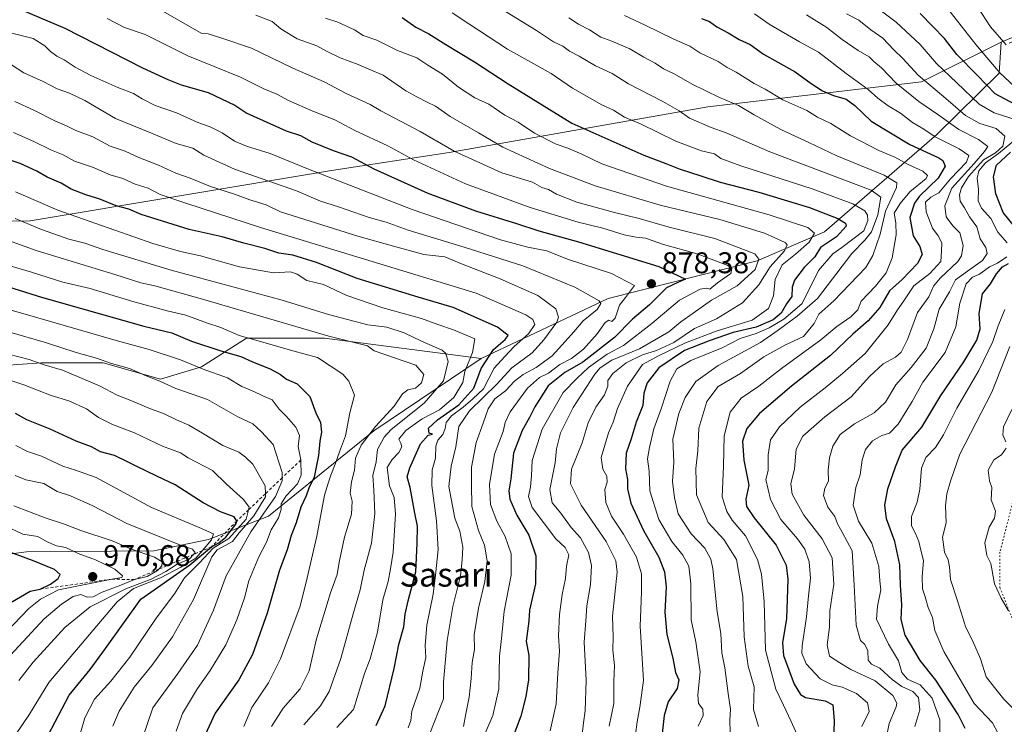
# Model space of a CAD drawing. Units: metres. Extents: x 658404 to 661885, y 4739506 to 4741899.
# Drawn here: x 659623 to 659952, y 4740744 to 4740980 of the extents above; entities that cross this region are included whole.
import ezdxf
from ezdxf.enums import TextEntityAlignment as Align

# ---------------------------------------------------------------- set-up
doc = ezdxf.new("R2010")
doc.units = ezdxf.units.M
doc.header["$MEASUREMENT"] = 0
doc.linetypes.add('DGN Style 2', pattern=[1.648017, 0.98881, -0.659207])
doc.linetypes.add('DGN Style 5', pattern=[1.153612, 0.494405, -0.659207])
for name, color, linetype, lineweight in [('Arbolado forestal CxS', 92, 'Continuous', 0), ('Curva de nivel maestra', 30, 'Continuous', 30), ('Curva de nivel normal', 30, 'Continuous', 0), ('Escarpado lineal', 30, 'DGN Style 2', 0), ('Matorral CxS', 135, 'Continuous', 0), ('Punto de cota en terreno', 7, 'Continuous', 0), ('Rótulo de punto de cota en terreno', 7, 'Continuous', 0), ('Suelo desnudo CxS', 253, 'Continuous', 0), ('Texto cartográfico', 7, 'Continuous', 0), ('Vía pecuaria eje', 92, 'DGN Style 5', 0)]:
    doc.layers.add(name, color=color, linetype=linetype, lineweight=lineweight)
doc.styles.add('Style-Arial', font='txt')

# ---------------------------------------------------------------- blocks, each defined once
blk = doc.blocks.new('5PATER')
at = {"layer": 'Suelo desnudo CxS', "linetype": 'Continuous', "lineweight": 0}
h = blk.add_hatch(color=51, dxfattribs=at)
edge = h.paths.add_edge_path()
edge.add_ellipse((0, 0), major_axis=(-0.11, -0.111), ratio=0.999422, start_angle=0, end_angle=360)

msp = doc.modelspace()

# ---------------------------------------------------------------- linework, layer by layer
at = {"layer": 'Arbolado forestal CxS', "color": 92, "linetype": 'Continuous', "lineweight": 0, "extrusion": (0.512823, 0.215498, 0.831007), "elevation": 1360766.1426, "flags": 128}
msp.add_lwpolyline([(4115080.5301, -2031470.9038), (4115080.5301, -2031447.7104)], dxfattribs=at)
at = {"layer": 'Arbolado forestal CxS', "color": 92, "linetype": 'Continuous', "lineweight": 0}
for points in [[(659968.4979, 4740979.5689, 778.2505), (659950.7291, 4740972.1021, 791.1521), (659924.1143, 4740958.8439, 811.127), (659852.6325, 4740950.5065, 837.0279), (659766.1555, 4740935.2647, 865.3014), (659726.8171, 4740929.2021, 878.239), (659626.1065, 4740912.4075, 908.6555), (659548.4767, 4740911.3589, 926.8911), (659468.0137, 4740911.3067, 942.6304), (659436.5413, 4740915.5031, 944.2221), (659412.4127, 4740917.6013, 945.4014), (659388.2849, 4740931.2389, 939.0323), (659363.1075, 4740940.6811, 933.1903), (659345.2739, 4740948.0239, 927.9977), (659350.5189, 4740970.0545, 916.9017), (659368.3527, 4740985.7901, 909.1903), (659369.4015, 4740997.3299, 903.2079), (659349.4701, 4741013.0657, 894.1136), (659286.5259, 4741019.3601, 888.4465), (659264.4965, 4741046.6357, 875.5628), (659246.6619, 4741080.2061, 860.178), (659249.3859, 4741102.8657, 851.9476)], [(659950.7291, 4740972.1021, 791.1521), (659924.1143, 4740958.8439, 811.127), (659852.6325, 4740950.5065, 837.0279), (659766.1555, 4740935.2647, 865.3014), (659726.8171, 4740929.2021, 878.239), (659626.1065, 4740912.4075, 908.6555), (659548.4767, 4740911.3589, 926.8911), (659468.0137, 4740911.3067, 942.6304), (659436.5413, 4740915.5031, 944.2221), (659412.4127, 4740917.6013, 945.4014), (659388.2849, 4740931.2389, 939.0323), (659363.1075, 4740940.6811, 933.1903), (659345.2739, 4740948.0239, 927.9977), (659350.5189, 4740970.0545, 916.9017), (659368.3527, 4740985.7901, 909.1903), (659369.4015, 4740997.3299, 903.2079), (659349.4701, 4741013.0657, 894.1136), (659286.5259, 4741019.3601, 888.4465), (659264.4965, 4741046.6357, 875.5628), (659246.6619, 4741080.2061, 860.178), (659249.3859, 4741102.8657, 851.9476)], [(659578.1267, 4740795.5343, 987.4283), (659624.9121, 4740801.6967, 972.7515), (659667.4653, 4740801.9823, 961.8389), (659685.7471, 4740805.8303, 953.3621), (659705.7949, 4740813.5557, 937.1283), (659740.9627, 4740842.1747, 916.4796), (659776.9251, 4740866.3741, 904.0993), (659819.3957, 4740886.3621, 883.5783), (659869.1219, 4740898.9885, 864.9121), (659891.6377, 4740908.7111, 851.3271), (659929.2033, 4740941.2323, 819.3428), (659950.0561, 4740961.7005, 795.7003), (659950.7291, 4740972.1021, 791.1521), (659968.4979, 4740979.5689, 778.2505)], [(659950.7291, 4740972.1021, 791.1521), (659950.0561, 4740961.7005, 795.7003), (659929.2033, 4740941.2323, 819.3428), (659891.6377, 4740908.7111, 851.3271), (659869.1219, 4740898.9885, 864.9121), (659819.3957, 4740886.3621, 883.5783), (659776.9251, 4740866.3741, 904.0993)], [(659066.6625, 4740885.1079, 975.642), (659110.4697, 4740877.8107, 981.9227), (659137.9333, 4740861.3317, 991.0693), (659174.5527, 4740848.5155, 997.2688), (659213.0021, 4740833.8677, 1005.2669), (659256.9443, 4740819.2195, 1012.6984), (659286.2389, 4740802.7417, 1021.5129), (659317.3653, 4740777.1079, 1037.0813), (659355.8149, 4740773.4457, 1036.5481), (659396.0953, 4740778.9381, 1028.273), (659430.8829, 4740789.9235, 1016.4351), (659454.6855, 4740795.4163, 1009.3504), (659478.4871, 4740797.2471, 1003.5475), (659511.4437, 4740799.0777, 996.4992), (659559.2091, 4740791.6637, 993.5985), (659578.1267, 4740795.5343, 987.4283), (659624.9121, 4740801.6967, 972.7515), (659667.4653, 4740801.9823, 961.8389), (659685.7471, 4740805.8303, 953.3621), (659705.7949, 4740813.5557, 937.1283), (659740.9627, 4740842.1747, 916.4796), (659776.9251, 4740866.3741, 904.0993)], [(659610.7865, 4740863.5457, 943.3565), (659629.9633, 4740864.9153, 938.9824), (659650.5109, 4740864.9151, 934.7128), (659669.6877, 4740859.4353, 934.3413), (659683.3855, 4740863.5449, 928.9575), (659698.4543, 4740873.1327, 919.6264), (659724.4799, 4740873.1323, 914.8537), (659776.9251, 4740866.3741, 904.0993), (659740.9627, 4740842.1747, 916.4796), (659705.7949, 4740813.5557, 937.1283), (659685.7471, 4740805.8303, 953.3621), (659667.4653, 4740801.9823, 961.8389), (659624.9121, 4740801.6967, 972.7515), (659578.1267, 4740795.5343, 987.4283)], [(659610.7865, 4740863.5457, 943.3565), (659629.9633, 4740864.9153, 938.9824), (659650.5109, 4740864.9151, 934.7128), (659669.6877, 4740859.4353, 934.3413), (659683.3855, 4740863.5449, 928.9575), (659698.4543, 4740873.1327, 919.6264), (659724.4799, 4740873.1323, 914.8537), (659776.9251, 4740866.3741, 904.0993)]]:
    msp.add_polyline3d(points, dxfattribs=at)
at = {"layer": 'Curva de nivel maestra', "color": 30, "linetype": 'Continuous', "lineweight": 30, "flags": 128}
for points, elevation in [([(659623.26, 4740982.9101), (659637.74, 4740976.8001), (659663.71, 4740963.5201), (659672.1, 4740959.6801), (659676.66, 4740957.9001), (659685.64, 4740955.3001), (659694.5, 4740951.1001), (659698.52, 4740948.3601), (659711.7, 4740942.4401), (659716.54, 4740940.9201), (659720.31, 4740938.7901), (659727.37, 4740935.8501), (659733.58, 4740933.7301), (659740.98, 4740929.7901), (659759.1, 4740921.5801), (659774.97, 4740915.7601), (659788.72, 4740911.4601), (659796.12, 4740909.0101), (659809.48, 4740905.3201), (659836.32, 4740897.1301), (659845.23, 4740892.8401), (659842.9, 4740891.9001), (659838.82, 4740889.9601), (659833.15, 4740884.2601), (659827.48, 4740879.4901), (659821.48, 4740873.3001), (659810.82, 4740865.0601), (659804.82, 4740861.6601), (659799.3, 4740857.1901), (659794.79, 4740850.1401), (659793.1, 4740846.6301), (659790.55, 4740842.2901), (659787.7, 4740834.6301), (659786.86, 4740826.1001), (659786.19, 4740822.0301), (659786.48, 4740819.2901), (659788.84, 4740813.9801), (659792.87, 4740807.2701), (659795.19, 4740800.3201), (659795, 4740790.9601), (659793.1, 4740782.2001), (659792.8, 4740778.4601), (659791.97, 4740771.7801), (659792.81, 4740766.9801), (659792.68, 4740758.8801), (659791.79, 4740753.3101), (659790.14, 4740746.7101), (659785.11, 4740733.4401)], 875), ([(659955.21, 4740951.3601), (659948.74, 4740954.8901), (659942.65, 4740961.0301), (659935.92, 4740968.0201), (659931.78, 4740973.3601), (659927.83, 4740977.3401), (659923.62, 4740981.7501)], 800), ([(659750.51, 4740980.3201), (659755.01, 4740977.1501), (659759.42, 4740974.9001), (659765.09, 4740971.3301), (659774.67, 4740965.5401), (659785.95, 4740958.1901), (659807.24, 4740945.0501), (659831.29, 4740934.3701), (659838.64, 4740931.5201), (659843.1, 4740929.7401), (659850.3, 4740927.4701), (659856.74, 4740925.3401), (659869.75, 4740921.9901), (659886.65, 4740916.8001), (659896.17, 4740913.1901), (659898.67, 4740911.5401), (659898.88, 4740910.6301), (659895.64, 4740907.0201), (659890.32, 4740903.4501), (659888.41, 4740900.3401), (659884.87, 4740896.7101), (659881.68, 4740892.5601), (659880.88, 4740890.1601), (659880.72, 4740887.0801), (659879.01, 4740884.6201), (659877.12, 4740881.4901), (659874.48, 4740879.2101), (659868.82, 4740876.8101), (659861.15, 4740875.0601), (659853.15, 4740872.1901), (659844.82, 4740868.9801), (659836.29, 4740863.1901), (659832.36, 4740858.1601), (659831.32, 4740854.7401), (659830.88, 4740850.6201), (659828.68, 4740845.0001), (659826.98, 4740839.4401), (659825.32, 4740834.6601), (659825.16, 4740829.4301), (659825.76, 4740825.8401), (659825.81, 4740822.7601), (659826.94, 4740817.9201), (659831.16, 4740808.7801), (659836.23, 4740799.8401), (659838.22, 4740794.9401), (659838.69, 4740789.9601), (659838.26, 4740781.5401), (659838.98, 4740773.9801), (659841, 4740766.0701), (659841.84, 4740761.3401), (659842.96, 4740758.8801), (659842.45, 4740755.9901), (659839.45, 4740751.5501), (659838.01, 4740746.9601), (659836.95, 4740736.9401)], 850), ([(659850.51, 4740979.9901), (659853.18, 4740978.9801), (659855.72, 4740977.2001), (659859.44, 4740975.2501), (659863.15, 4740973.0601), (659866.8, 4740971.3201), (659871.24, 4740968.1101), (659881.82, 4740962.1601), (659887.24, 4740958.3201), (659891.02, 4740955.8501), (659894.65, 4740954.2501), (659898.9, 4740953.0501), (659901.84, 4740950.9001), (659907.22, 4740945.6801), (659920.14, 4740937.8601), (659929.84, 4740933.4401), (659931.26, 4740932.5101), (659931.98, 4740930.6601), (659929.66, 4740926.6301), (659923.4, 4740920.6601), (659921.78, 4740918.2901), (659920.19, 4740913.4301), (659921.25, 4740907.4001), (659923.52, 4740903.7801), (659924.25, 4740901.0801), (659922.77, 4740898.1401), (659917.58, 4740892.7901), (659913.34, 4740888.9701), (659910.15, 4740883.4201), (659906.26, 4740878.9601), (659901.16, 4740874.4601), (659893.65, 4740867.3101), (659880.6, 4740857.1301), (659869.95, 4740847.9601), (659865.7, 4740842.9601), (659864.26, 4740838.6301), (659864.73, 4740832.3001), (659866.32, 4740823.9901), (659865.36, 4740819.3001), (659865.59, 4740816.8901), (659868.19, 4740813.0201), (659875.46, 4740803.8701), (659878.81, 4740797.2601), (659879.37, 4740792.5201), (659879.21, 4740785.7801), (659878.92, 4740779.4201), (659877.67, 4740771.1901), (659877.98, 4740766.9601), (659881.53, 4740757.4501), (659883.6, 4740754.0001), (659885.32, 4740752.9401), (659891.93, 4740751.8201), (659894.43, 4740750.4601), (659894.88, 4740745.3101), (659894.51, 4740734.0401)], 825), ([(659741.84, 4740743.5601), (659744.84, 4740750.2001), (659747.85, 4740762.6101), (659749.41, 4740770.6401), (659751.08, 4740776.5801), (659751.43, 4740780.8601), (659752.47, 4740785.2901), (659755.01, 4740794.9601), (659755.52, 4740804.4601), (659755.66, 4740810.2901), (659754.75, 4740814.6001), (659753.14, 4740823.1801), (659752.19, 4740826.7801), (659753.02, 4740829.7801), (659756.65, 4740837.8101), (659759.14, 4740840.6601), (659760.66, 4740840.9701), (659759.48, 4740841.3901), (659759.28, 4740843.0201), (659762.25, 4740845.7701), (659769.42, 4740850.8701), (659774.48, 4740856.4601), (659776.86, 4740863.0201), (659781.06, 4740869.3901), (659784.91, 4740872.6501), (659785.97, 4740874.0501), (659782.38, 4740876.8301), (659767.58, 4740883.3901), (659755.82, 4740886.7901), (659735.48, 4740893.0701), (659721.86, 4740898.4301), (659713.99, 4740900.8601), (659709.22, 4740901.6101), (659704.6, 4740903.1101), (659697.53, 4740904.8801), (659690.26, 4740907.0301), (659679.33, 4740909.4801), (659663.2, 4740914.4401), (659659.15, 4740916.2201), (659654.83, 4740917.4101), (659649.47, 4740919.6501), (659644.76, 4740921.0801), (659639.84, 4740922.9801), (659636.45, 4740924.9201), (659631.84, 4740926.9801), (659628.39, 4740928.9701), (659622.79, 4740931.5001), (659615.97, 4740933.8201)], 900), ([(659955.15, 4740910.4901), (659951.41, 4740915.1901), (659948.9, 4740921.3801), (659948.12, 4740927.0501), (659949.14, 4740931.0101), (659953.8, 4740935.3501)], 800), ([(659580.02, 4740902.5001), (659629.89, 4740886.8201), (659664.14, 4740877.1401), (659673.48, 4740874.9001), (659680.07, 4740872.1801), (659689.84, 4740868.8801), (659696.57, 4740867.0401), (659700.4, 4740865.1601), (659706.36, 4740862.8201), (659709.81, 4740860.9501), (659711.8, 4740859.3801), (659715.36, 4740857.8501), (659719.57, 4740853.6301), (659721.65, 4740848.1201), (659723.16, 4740844.9701), (659723.48, 4740841.6701), (659722.98, 4740838.6501), (659722.53, 4740833.8401), (659721.05, 4740826.6801), (659719.26, 4740823.0201), (659718.44, 4740820.4101), (659716.63, 4740816.5701), (659715, 4740811.3701), (659713.35, 4740807.1601), (659712.08, 4740802.3001), (659709.48, 4740795.5501), (659705.34, 4740781.2001), (659700.46, 4740767.3901), (659695.9, 4740758.8801), (659687.92, 4740747.7401), (659683.26, 4740737.6301)], 925), ([(659938.7, 4740742.6201), (659936.37, 4740747.2901), (659928.82, 4740758.8001), (659923.66, 4740765.3101), (659918.6, 4740773.8001), (659917.31, 4740779.0501), (659917.46, 4740783.9301), (659917.06, 4740790.5401), (659916.88, 4740797.3001), (659915.13, 4740805.0801), (659912.37, 4740812.7201), (659911.78, 4740817.2601), (659912.8, 4740822.7301), (659915.41, 4740830.1501), (659917.67, 4740835.6301), (659924.17, 4740843.4201), (659930.59, 4740854.0001), (659938.28, 4740865.2101), (659942.63, 4740872.4101), (659943.71, 4740876.2201), (659943.38, 4740881.3701), (659944.47, 4740887.9401), (659947.15, 4740891.2901), (659949.17, 4740894.6601), (659951.14, 4740897.0201), (659953.15, 4740898.0701)], 800), ([(659632.15, 4740740.4001), (659639.16, 4740753.7901), (659646.2, 4740762.3801), (659651.31, 4740769.3001), (659663.15, 4740785.8001), (659679.55, 4740797.3301), (659686.76, 4740803.3801), (659689.15, 4740804.7401), (659691.57, 4740806.5801), (659694.83, 4740810.8801), (659695.22, 4740811.9801), (659694.31, 4740813.4201), (659689.8, 4740815.0701), (659684, 4740818.0701), (659674.65, 4740824.0301), (659668.43, 4740826.9401), (659661.8, 4740830.2501), (659658.62, 4740831.7301), (659654.37, 4740833.9001), (659649.67, 4740835.1701), (659646.59, 4740836.8201), (659641.48, 4740838.7301), (659632.81, 4740842.6601), (659625.07, 4740845.8601), (659621.28, 4740847.9701)], 950), ([(659618.29, 4740783.9001), (659626.14, 4740788.5501), (659629.48, 4740789.2101), (659632.94, 4740790.8401), (659635.5, 4740792.8001), (659636.12, 4740794.1401), (659634.29, 4740795.7501), (659626.89, 4740798.7801), (659617.21, 4740802.3001)], 975)]:
    msp.add_lwpolyline(points, dxfattribs=dict(at, elevation=elevation))
at = {"layer": 'Curva de nivel normal', "color": 30, "linetype": 'Continuous', "lineweight": 0, "flags": 128}
for points, elevation in [([(659668.91, 4740983.3901), (659683.32, 4740975.1301), (659685.62, 4740974.8801), (659690.2, 4740973.4601), (659700.16, 4740970.0901), (659713.94, 4740963.3901), (659724.42, 4740958.8101), (659731.78, 4740954.9001), (659739.81, 4740951.2401), (659743.32, 4740949.1401), (659756.47, 4740942.2801), (659767.9, 4740935.6301), (659783.81, 4740928.3801), (659794.1, 4740925.2501), (659797.2, 4740923.5201), (659799.39, 4740922.9001), (659802.09, 4740921.2401), (659808.91, 4740918.6501), (659821.49, 4740915.1001), (659829.71, 4740913.1601), (659839.72, 4740910.2901), (659855.03, 4740906.5101), (659868.32, 4740901.3401), (659869.72, 4740899.5901), (659868.53, 4740896.0801), (659862.48, 4740890.6101), (659853.87, 4740885.8001), (659847.78, 4740881.4401), (659843.63, 4740878.6301), (659839.63, 4740875.2901), (659835.4, 4740872.7601), (659829.86, 4740869.6101), (659820.59, 4740865.8001), (659816.69, 4740863.2601), (659814.86, 4740861.0501), (659807.69, 4740849.9601), (659803.41, 4740841.4201), (659802.11, 4740836.1101), (659801.65, 4740831.4201), (659799.8, 4740822.4801), (659800.57, 4740818.0601), (659803.48, 4740814.6601), (659806.99, 4740809.8201), (659810.04, 4740806.3301), (659812.74, 4740801.4101), (659813.72, 4740797.1001), (659813.42, 4740790.7401), (659812.19, 4740783.6301), (659811.87, 4740778.6301), (659811.33, 4740771.4901), (659811.98, 4740758.7601), (659811.63, 4740748.4501), (659811.12, 4740744.4501), (659810.69, 4740740.6201)], 865), ([(659767.16, 4740981.9601), (659772.82, 4740978.2701), (659785.7, 4740969.8301), (659800.33, 4740961.6501), (659807.44, 4740956.7001), (659813.15, 4740953.5301), (659817.23, 4740951.1201), (659821.1, 4740949.3301), (659824.77, 4740947.0201), (659830.1, 4740944.7801), (659841.98, 4740938.9701), (659850.5, 4740935.7401), (659854.87, 4740934.7401), (659857.04, 4740933.1901), (659863.72, 4740930.7201), (659887.52, 4740923.0901), (659901.08, 4740918.0701), (659905.09, 4740915.7301), (659906, 4740914.3001), (659906.15, 4740912.5201), (659904.83, 4740909.0001), (659901.15, 4740906.1901), (659897.48, 4740903.4001), (659894.48, 4740901.2801), (659889.65, 4740895.7101), (659886.5, 4740889.4101), (659884.04, 4740884.5701), (659878.04, 4740879.5201), (659873.21, 4740876.5301), (659868.82, 4740874.6601), (659863.48, 4740873.0401), (659857.48, 4740869.8901), (659846.98, 4740865.6201), (659842.31, 4740862.8501), (659840.07, 4740858.7301), (659837.19, 4740849.8201), (659834.59, 4740842.7801), (659833.16, 4740836.5601), (659832.46, 4740832.7801), (659833.02, 4740828.6301), (659833.32, 4740822.1101), (659836.27, 4740812.5001), (659840.64, 4740805.1201), (659844.34, 4740800.6001), (659846.27, 4740796.8901), (659846.99, 4740790.9601), (659847.09, 4740778.9601), (659848.6, 4740771.6301), (659850.07, 4740761.5901), (659849.28, 4740753.8001), (659849.53, 4740750.9301), (659850.96, 4740749.0801), (659851.14, 4740746.9501), (659849.44, 4740743.3701)], 845), ([(659860.07, 4740741.4101), (659859.96, 4740745.4101), (659860.2, 4740749.1101), (659859.41, 4740754.3301), (659858.37, 4740762.8501), (659857.38, 4740767.8601), (659856.98, 4740774.3701), (659855.76, 4740781.5601), (659854.38, 4740795.9701), (659853.68, 4740799.2201), (659851.65, 4740802.8901), (659847.12, 4740807.6701), (659842.71, 4740814.4101), (659841.54, 4740819.7001), (659840.83, 4740825.1501), (659841.24, 4740831.6601), (659840.99, 4740839.3801), (659842.92, 4740847.9601), (659845.09, 4740853.2901), (659848.7, 4740858.6301), (659856.15, 4740863.9501), (659870.26, 4740871.6401), (659876.15, 4740875.8301), (659882.52, 4740880.5301), (659889.27, 4740886.3401), (659900.84, 4740901.4201), (659905.15, 4740905.9401), (659907.41, 4740908.7401), (659909.47, 4740914.4101), (659910.51, 4740920.3201), (659907.28, 4740922.5901), (659873.42, 4740935.4801), (659858.74, 4740941.8201), (659853.81, 4740943.5901), (659846.58, 4740946.7201), (659843.05, 4740949.1901), (659837.62, 4740952.2801), (659826.16, 4740958.1701), (659820.64, 4740961.6801), (659815.15, 4740964.2501), (659809.66, 4740967.4401), (659806.38, 4740969.1201), (659804.14, 4740970.7601), (659801.04, 4740972.1801), (659795.36, 4740975.9701), (659784.12, 4740982.9401)], 840), ([(659955.74, 4740946.1801), (659948.35, 4740948.5001), (659943.37, 4740951.3901), (659935.94, 4740958.5001), (659929.14, 4740964.9601), (659923.63, 4740971.3301), (659915.56, 4740978.8201), (659908.03, 4740984.4401)], 805), ([(659955.13, 4740957.2701), (659950.29, 4740961.9101), (659942.28, 4740971.3301), (659933.67, 4740982.2901)], 795), ([(659952.44, 4740971.2401), (659947.2, 4740977.2001), (659942.76, 4740983.9801)], 790), ([(659651.83, 4740979.9801), (659657.71, 4740977.0001), (659664.57, 4740974.6301), (659678.82, 4740967.5801), (659696.44, 4740960.4601), (659704.28, 4740956.5501), (659708.6, 4740954.7401), (659712.5, 4740952.6501), (659720.6, 4740949.0801), (659728, 4740946.1701), (659734.65, 4740942.5401), (659745.68, 4740937.5001), (659754.32, 4740932.7901), (659771.64, 4740924.7801), (659793.27, 4740916.7901), (659809.36, 4740911.8901), (659817.55, 4740909.8801), (659824.7, 4740907.7101), (659828.7, 4740906.8501), (659831.77, 4740906.5801), (659837.83, 4740904.4201), (659849.09, 4740901.3201), (659859.29, 4740897.4001), (659860.69, 4740896.4201), (659860.32, 4740894.7201), (659855.85, 4740891.6701), (659853.32, 4740889.5401), (659852.17, 4740889.8101), (659850.1, 4740889.4801), (659843.24, 4740885.8201), (659833.93, 4740878.0601), (659824.49, 4740870.6401), (659818.98, 4740867.8101), (659812.79, 4740863.3001), (659808.98, 4740859.7401), (659804.34, 4740854.9401), (659797.25, 4740842.7401), (659793.89, 4740832.2401), (659793.74, 4740827.0401), (659793.38, 4740823.4001), (659792.69, 4740820.1601), (659793.94, 4740816.5001), (659801.84, 4740806.0701), (659805.01, 4740803.0701), (659806.23, 4740800.6201), (659805.41, 4740796.9101), (659805.09, 4740792.7401), (659803.99, 4740787.4301), (659803.12, 4740780.6901), (659802.79, 4740773.6101), (659803.13, 4740768.4801), (659802.5, 4740761.2601), (659801.98, 4740750.7901), (659799.9, 4740741.8301)], 870), ([(659701.55, 4740981.1801), (659707.07, 4740978.9901), (659709.88, 4740976.6201), (659715.37, 4740973.2301), (659721.94, 4740970.9401), (659725.46, 4740968.9701), (659729.77, 4740966.9101), (659735.8, 4740964.6101), (659739.36, 4740963.0401), (659744.1, 4740961.0601), (659751.66, 4740955.8701), (659755.44, 4740953.8301), (659758.87, 4740952.0501), (659761.68, 4740950.7601), (659766.57, 4740947.2601), (659775.97, 4740941.7601), (659784.1, 4740936.9701), (659799.78, 4740929.8301), (659807.07, 4740927.1001), (659815.03, 4740924.0801), (659836.76, 4740917.6401), (659856.63, 4740912.7801), (659871.57, 4740908.2301), (659878.53, 4740905.1101), (659879.17, 4740904.3101), (659878.29, 4740902.2901), (659873.51, 4740896.9601), (659869.68, 4740890.9601), (659864.22, 4740884.9401), (659855.6, 4740879.5701), (659848.24, 4740876.3101), (659841.34, 4740871.7201), (659835.48, 4740868.9701), (659830.82, 4740867.5501), (659825.34, 4740864.8601), (659820.85, 4740861.3101), (659819.19, 4740859.0201), (659819.22, 4740857.0801), (659818.14, 4740854.1801), (659815.26, 4740850.0801), (659812.66, 4740844.8501), (659810.61, 4740838.1301), (659807.08, 4740829.3201), (659806.8, 4740824.4301), (659810.35, 4740817.2801), (659818.72, 4740805.1401), (659821.94, 4740798.6701), (659822.33, 4740794.9001), (659820.78, 4740780.2001), (659821, 4740773.2601), (659820.85, 4740768.7801), (659821.44, 4740763.6901), (659821.22, 4740758.2901), (659821.19, 4740750.9301), (659819.69, 4740743.3601)], 860), ([(659828.52, 4740740.5601), (659829.09, 4740744.8801), (659829.91, 4740749.7201), (659831.2, 4740758.6401), (659830.04, 4740776.7801), (659830.53, 4740788.2101), (659830.48, 4740794.3501), (659828.8, 4740799.9401), (659824.49, 4740807.6301), (659820.5, 4740813.6401), (659818.52, 4740818.1801), (659818.28, 4740822.4801), (659819.06, 4740824.9601), (659818.91, 4740826.9601), (659817.56, 4740829.2901), (659817.01, 4740833.2201), (659819.42, 4740841.4801), (659821.01, 4740845.0301), (659822.45, 4740849.6301), (659825.84, 4740857.0801), (659830.87, 4740864.3401), (659836.15, 4740867.1801), (659845.15, 4740871.5701), (659855.82, 4740875.5401), (659867.53, 4740879.2001), (659872.95, 4740883.0001), (659874.56, 4740887.2901), (659875.2, 4740892.7901), (659877.56, 4740897.6301), (659882, 4740901.2001), (659886.56, 4740905.2001), (659888.26, 4740908.2801), (659886.1, 4740910.1501), (659873.11, 4740914.4001), (659838.82, 4740923.9601), (659817.26, 4740931.4101), (659810.5, 4740934.6401), (659805.85, 4740936.7001), (659801.97, 4740937.9601), (659794.67, 4740941.6801), (659789.28, 4740945.3801), (659784.82, 4740947.7101), (659779.48, 4740951.3501), (659774.82, 4740953.5401), (659769.3, 4740957.1101), (659763.92, 4740961.4001), (659759.11, 4740964.4201), (659755.38, 4740966.8801), (659748.87, 4740969.3601), (659742.02, 4740972.7401), (659737.47, 4740974.4001), (659734.6, 4740976.2701), (659728.98, 4740978.7501), (659724.85, 4740980.1501)], 855), ([(659869.56, 4740743.2101), (659867.89, 4740748.9601), (659868.15, 4740756.5801), (659866.18, 4740763.4201), (659864.83, 4740773.2301), (659864.36, 4740786.7601), (659862.2, 4740799.0801), (659857.99, 4740805.8001), (659852.82, 4740811.4701), (659848.91, 4740820.7701), (659848.62, 4740829.5201), (659849.36, 4740835.4601), (659849.6, 4740843.0801), (659852.36, 4740851.9001), (659856.15, 4740856.9201), (659863.62, 4740861.3601), (659871.42, 4740866.9301), (659878.36, 4740870.7401), (659884.6, 4740873.7201), (659888.15, 4740878.0501), (659889.73, 4740881.2101), (659894.82, 4740885.6201), (659905.44, 4740896.7201), (659907.86, 4740900.8101), (659910.3, 4740907.9401), (659912.1, 4740915.6201), (659915.72, 4740923.5201), (659915.79, 4740925.0901), (659911.55, 4740927.6901), (659895.73, 4740934.1301), (659886.44, 4740938.6001), (659877.02, 4740942.9601), (659868.14, 4740947.7901), (659862.92, 4740950.9401), (659856.52, 4740953.6601), (659847.41, 4740958.0501), (659841.45, 4740961.5001), (659837.81, 4740963.1501), (659835.02, 4740965.0901), (659831.21, 4740967.1501), (659826.59, 4740969.8501), (659820.54, 4740972.5001), (659816.92, 4740973.8301), (659813.15, 4740976.2801), (659809.48, 4740978.1401), (659806.15, 4740980.2001)], 835), ([(659824.81, 4740980.9801), (659831.71, 4740977.8501), (659841.33, 4740973.1401), (659846.64, 4740970.7901), (659850, 4740968.5501), (659856.11, 4740965.6501), (659859.15, 4740963.6501), (659862.15, 4740962.0801), (659868.16, 4740958.3001), (659871.85, 4740956.4101), (659877.74, 4740952.8801), (659885.74, 4740949.2701), (659889.34, 4740947.0301), (659893.74, 4740944.9401), (659900.3, 4740940.8001), (659909.84, 4740935.9201), (659915.18, 4740933.6401), (659919.59, 4740931.2101), (659924.54, 4740928.9701), (659926.07, 4740927.5601), (659925.61, 4740926.5601), (659920.18, 4740922.1101), (659916.98, 4740918.2001), (659914.89, 4740914.9201), (659915.52, 4740911.7001), (659915.64, 4740907.7301), (659914.28, 4740899.9601), (659912.22, 4740894.9301), (659908.65, 4740890.5201), (659903.92, 4740885.5401), (659902.76, 4740882.6501), (659900.48, 4740880.2401), (659895.82, 4740877.0301), (659890.48, 4740872.6101), (659877.3, 4740862.9401), (659869.76, 4740857.1001), (659863.76, 4740853.0901), (659860.07, 4740848.3301), (659858.14, 4740840.5101), (659857.95, 4740830.3501), (659857.48, 4740820.0201), (659859.03, 4740815.1201), (659860.8, 4740812.2701), (659865.24, 4740807.0501), (659869.23, 4740799.1601), (659870.6, 4740794.1801), (659871.5, 4740785.1001), (659871.99, 4740768.8001), (659875.4, 4740755.7601), (659877.9, 4740750.4201), (659880.48, 4740744.9601), (659883.98, 4740737.2901)], 830), ([(659868.28, 4740981.5401), (659873.15, 4740978.1301), (659883.34, 4740972.2401), (659889.63, 4740968.7201), (659898.95, 4740961.6301), (659906.22, 4740956.3201), (659909.43, 4740953.3701), (659912.94, 4740950.7801), (659917.09, 4740948.4101), (659921.12, 4740945.2601), (659924.86, 4740943.0101), (659928.7, 4740940.5101), (659936.64, 4740936.4501), (659939.93, 4740934.2201), (659939.1, 4740932.0201), (659933.76, 4740926.4101), (659929.85, 4740921.7401), (659927.22, 4740920.2701), (659925.4, 4740918.6601), (659925.6, 4740915.3901), (659927.79, 4740909.9201), (659929.66, 4740907.3401), (659930.83, 4740904.9701), (659930.79, 4740902.2301), (659930.54, 4740898.8201), (659926.82, 4740894.7901), (659921.5, 4740890.5801), (659918.18, 4740885.6301), (659916.04, 4740882.6301), (659912.94, 4740877.6401), (659905.29, 4740868.0101), (659897.66, 4740861.3101), (659891.89, 4740856.4801), (659883.54, 4740850.0501), (659876.65, 4740843.5201), (659873.65, 4740839.1301), (659872.85, 4740834.1701), (659872.88, 4740828.9001), (659872.04, 4740825.8501), (659873.59, 4740819.1701), (659877.06, 4740812.5301), (659882.59, 4740806.0701), (659885.07, 4740802.5401), (659886.52, 4740798.3201), (659886.93, 4740792.8901), (659886.33, 4740786.9601), (659885.66, 4740779.9601), (659884.14, 4740770.2201), (659884.12, 4740767.8301), (659885.48, 4740764.2201), (659890.25, 4740759.2001), (659894.18, 4740757.1701), (659897.6, 4740756.4101), (659902.39, 4740754.2801), (659905.99, 4740751.2201), (659906.59, 4740748.2901), (659904.18, 4740743.2901)], 820), ([(659911.73, 4740736.5801), (659913.23, 4740744.2201), (659915.64, 4740749.8301), (659915.79, 4740751.1001), (659914.5, 4740753.6201), (659908.61, 4740758.5901), (659900.51, 4740762.3101), (659896.74, 4740764.5501), (659893.34, 4740766.7401), (659892.51, 4740770.5701), (659893.29, 4740776.4601), (659893.41, 4740781.9601), (659894.8, 4740790.8801), (659894.26, 4740799.7101), (659890.86, 4740806.0001), (659884.76, 4740813.9101), (659880.82, 4740820.9601), (659880.37, 4740824.3801), (659881.65, 4740829.4401), (659882.22, 4740836.0501), (659884.38, 4740840.3301), (659891.82, 4740846.7801), (659900.54, 4740853.5101), (659906.7, 4740860.3401), (659911.26, 4740864.5801), (659915.37, 4740866.8001), (659917.29, 4740868.4301), (659919.37, 4740872.6801), (659922.7, 4740881.6801), (659926.52, 4740886.9601), (659928.08, 4740890.5201), (659930.36, 4740893.2101), (659936.27, 4740898.7201), (659937.42, 4740900.6101), (659938.01, 4740904.0801), (659936.94, 4740908.3801), (659934.51, 4740910.6501), (659932.32, 4740913.7201), (659931.86, 4740917.3601), (659934.27, 4740923.3001), (659941.74, 4740931.5601), (659945.16, 4740935.5601), (659946.28, 4740937.2501), (659943.1, 4740939.5801), (659936.56, 4740942.9401), (659929.5, 4740947.9301), (659923.2, 4740952.2401), (659915.61, 4740958.4201), (659910.74, 4740963.5501), (659908.14, 4740965.6501), (659906.6, 4740967.2001), (659902.86, 4740969.3601), (659897.52, 4740973.0101), (659892.47, 4740976.9701), (659885.66, 4740981.2901)], 815), ([(659921.89, 4740743.2201), (659923.51, 4740748.8001), (659923.06, 4740752.9301), (659921.19, 4740754.9701), (659917.48, 4740756.5901), (659914.23, 4740758.9701), (659910.16, 4740762.8201), (659907.39, 4740764.1001), (659906.2, 4740765.4701), (659906.09, 4740768.6001), (659905.13, 4740770.6401), (659903.74, 4740772.0401), (659902.25, 4740777.1201), (659901.62, 4740790.5101), (659900.93, 4740802.0101), (659897.6, 4740808.2901), (659896.04, 4740811.0401), (659895.15, 4740813.5001), (659892.8, 4740816.6601), (659891.28, 4740820.5301), (659891.8, 4740822.9601), (659892.96, 4740825.2901), (659892.88, 4740828.9901), (659893.37, 4740833.0701), (659894.49, 4740836.9901), (659896.89, 4740840.8701), (659901.7, 4740844.5101), (659908.28, 4740848.1501), (659912.01, 4740851.6801), (659915.52, 4740857.5701), (659920.59, 4740863.2801), (659925.59, 4740869.8301), (659928.19, 4740876.2801), (659930.04, 4740882.8301), (659933.4, 4740888.6301), (659935.48, 4740892.6601), (659939.45, 4740895.5201), (659944.48, 4740899.0801), (659945.99, 4740901.4501), (659945.63, 4740903.4401), (659943.74, 4740906.3601), (659942.57, 4740910.3801), (659940.14, 4740913.7201), (659938.44, 4740916.7301), (659937.06, 4740918.9601), (659936.74, 4740921.0101), (659937.4, 4740923.4201), (659939.82, 4740927.2401), (659944.82, 4740932.8001), (659948.87, 4740935.1101), (659951.29, 4740937.3001), (659951.99, 4740940.6901), (659949, 4740943.1901), (659943.54, 4740944.9101), (659938.78, 4740947.5401), (659932.26, 4740953.3101), (659923.01, 4740961.1301), (659917.85, 4740966.6801), (659914.88, 4740969.5901), (659911.15, 4740973.4601), (659907.15, 4740976.2801), (659903.15, 4740979.4701), (659899.02, 4740981.6001)], 810), ([(659777.65, 4740739.6701), (659780.78, 4740746.9701), (659782.84, 4740755.9001), (659783.04, 4740766.8201), (659783.72, 4740772.7101), (659784.63, 4740781.8001), (659786.88, 4740793.8601), (659786.9, 4740801.0201), (659784.94, 4740806.7601), (659782.11, 4740811.9201), (659780.06, 4740817.5401), (659779.72, 4740824.2401), (659781.33, 4740834.3201), (659784.27, 4740841.8701), (659784.87, 4740844.9401), (659786.6, 4740848.4401), (659792.41, 4740856.4101), (659796.36, 4740859.9601), (659799.44, 4740861.4601), (659803.17, 4740864.2901), (659807.1, 4740866.3601), (659811.13, 4740869.4901), (659815.64, 4740874.6301), (659818.34, 4740878.3601), (659819.57, 4740879.1401), (659820.59, 4740878.6501), (659821.71, 4740879.8601), (659823.14, 4740884.1901), (659825.13, 4740886.7001), (659828.09, 4740890.6901), (659820.46, 4740894.7801), (659805.72, 4740899.5701), (659798.86, 4740902.3801), (659792.5, 4740903.6101), (659783.3, 4740906.0001), (659753.81, 4740916.1801), (659719.18, 4740929.6601), (659706.36, 4740934.9401), (659698.42, 4740937.3001), (659694.42, 4740939.0001), (659690.31, 4740941.7801), (659686.29, 4740943.7701), (659682.16, 4740945.3001), (659675.02, 4740948.4601), (659667.91, 4740950.9701), (659663.52, 4740953.1501), (659660.71, 4740954.9801), (659655.4, 4740956.9801), (659646.38, 4740960.9901), (659641.15, 4740963.7601), (659637.48, 4740966.2301), (659635.1, 4740967.3801), (659632.98, 4740969.0201), (659631.03, 4740970.9401), (659627.15, 4740973.3901), (659619.15, 4740975.4001)], 880), ([(659619.88, 4740964.5501), (659623.98, 4740961.8801), (659630.43, 4740958.9601), (659635.18, 4740956.4601), (659639.32, 4740955.0901), (659644.39, 4740952.5601), (659654.71, 4740946.6101), (659666.74, 4740941.6601), (659674.92, 4740938.1801), (659680.52, 4740936.7101), (659684.16, 4740934.3201), (659694.48, 4740929.6801), (659715.12, 4740922.3501), (659723.13, 4740918.9801), (659729.19, 4740917.0001), (659739.48, 4740913.5001), (659745.12, 4740911.9401), (659752.51, 4740909.2601), (659771.26, 4740903.6001), (659783.51, 4740899.6701), (659790.82, 4740897.2701), (659808.23, 4740890.1401), (659816.36, 4740885.6501), (659816.85, 4740884.6701), (659815.66, 4740882.7101), (659811.02, 4740878.9601), (659807.91, 4740875.2201), (659804.92, 4740872.0101), (659800.65, 4740867.2201), (659795.28, 4740863.2901), (659790.94, 4740860.9601), (659788.02, 4740858.7001), (659784.97, 4740855.5701), (659781.47, 4740852.8201), (659779.26, 4740849.4801), (659777.57, 4740844.7601), (659775.22, 4740838.2901), (659773.62, 4740829.9601), (659773.68, 4740824.2901), (659773.77, 4740816.8001), (659776.01, 4740808.8201), (659778.05, 4740803.8601), (659778.9, 4740798.6901), (659778.13, 4740791.8101), (659776.01, 4740782.8401), (659774.58, 4740773.9601), (659774.61, 4740768.9601), (659773.84, 4740764.7201), (659773.58, 4740759.3201), (659772.91, 4740753.0501), (659771.71, 4740747.5201), (659770.98, 4740743.3201)], 885), ([(659759.7, 4740740.9601), (659764.34, 4740752.5501), (659764.28, 4740758.0901), (659765.49, 4740771.9801), (659767.42, 4740783.3501), (659770.02, 4740793.6301), (659770.59, 4740798.9601), (659770.81, 4740803.2901), (659769.8, 4740808.6301), (659768.12, 4740812.9601), (659766.09, 4740823.5101), (659766.87, 4740830.3401), (659768.41, 4740836.7901), (659769.4, 4740843.5501), (659772.94, 4740848.8401), (659782.14, 4740857.7001), (659787.16, 4740863.2401), (659793.96, 4740868.2601), (659797.83, 4740872.5901), (659802.14, 4740878.4601), (659802.7, 4740880.1501), (659801.87, 4740882.9801), (659795.82, 4740887.3801), (659783.26, 4740892.9301), (659770.83, 4740897.7601), (659764.69, 4740900.3601), (659757.76, 4740901.1001), (659747.6, 4740903.8601), (659735.67, 4740907.2601), (659709.76, 4740915.3901), (659704.97, 4740917.6901), (659699.54, 4740919.3401), (659694.48, 4740921.3301), (659686.38, 4740923.8501), (659679.61, 4740926.5801), (659674.84, 4740928.2801), (659669.02, 4740930.9901), (659662.46, 4740933.6001), (659657.88, 4740935.6901), (659652.91, 4740937.3601), (659647.07, 4740940.4201), (659641.42, 4740942.5401), (659638.28, 4740944.1201), (659634.36, 4740945.7601), (659627.36, 4740949.3601), (659620.98, 4740952.2401)], 890), ([(659620.61, 4740941.8701), (659627.37, 4740938.8501), (659633.24, 4740936.0201), (659637.12, 4740934.4801), (659640.96, 4740932.3601), (659647.02, 4740930.3201), (659652.82, 4740927.7301), (659657.15, 4740926.5001), (659661.26, 4740924.6301), (659665.61, 4740923.3101), (659669.6, 4740921.2001), (659678.19, 4740918.2901), (659703.15, 4740910.1901), (659775.26, 4740888.1901), (659791.82, 4740880.9201), (659794.15, 4740879.4201), (659794.87, 4740877.6601), (659792.7, 4740874.6201), (659787.87, 4740870.3401), (659784.82, 4740866.9901), (659781.26, 4740863.1001), (659777.71, 4740856.1601), (659774.11, 4740852.8201), (659770.84, 4740850.0601), (659767.01, 4740847.1501), (659765.17, 4740844.9401), (659764.88, 4740842.8901), (659764.03, 4740840.9401), (659762.42, 4740839.0401), (659761.78, 4740836.9601), (659761.62, 4740833.0401), (659760.55, 4740829.1001), (659760.43, 4740823.8501), (659762, 4740812.0601), (659762.55, 4740802.4601), (659761.67, 4740793.9201), (659760.88, 4740787.4801), (659758.76, 4740777.2001), (659758.21, 4740770.3601), (659758.42, 4740766.3701), (659757.41, 4740761.7701), (659756.38, 4740756.0901), (659753.76, 4740748.3601), (659753.39, 4740745.2701), (659752.49, 4740742.8701)], 895), ([(659952.67, 4740904.9801), (659949.58, 4740908.5801), (659947.22, 4740913.1701), (659944.13, 4740916.6401), (659942.99, 4740919.0201), (659943.11, 4740922.8901), (659942.72, 4740926.6101), (659943.3, 4740929.0401), (659945.47, 4740931.7201), (659949.84, 4740934.8301), (659956.19, 4740940.1401)], 805), ([(659621.21, 4740922.1101), (659635.38, 4740915.9101), (659667.14, 4740904.7601), (659676.35, 4740902.1001), (659683.09, 4740900.6101), (659696.16, 4740897.0201), (659707.48, 4740894.9601), (659713.12, 4740895.2601), (659715.4, 4740894.5501), (659718.6, 4740892.4101), (659724.23, 4740891.1001), (659732.01, 4740887.4001), (659744, 4740883.2801), (659756.98, 4740879.7301), (659762.44, 4740877.6501), (659767.6, 4740875.9401), (659774.76, 4740872.8701), (659774.04, 4740868.3901), (659771.42, 4740861.9601), (659770.71, 4740858.2901), (659767.7, 4740853.2701), (659762.94, 4740849.1201), (659757.15, 4740846.1101), (659751.76, 4740842.2201), (659749.42, 4740839.3001), (659750.01, 4740837.9801), (659750.32, 4740836.8001), (659749.38, 4740834.8601), (659747.17, 4740832.5701), (659745.42, 4740829.8601), (659746.25, 4740823.7601), (659747.77, 4740819.8501), (659748.27, 4740814.4301), (659747.48, 4740801.5201), (659746.58, 4740796.0101), (659745.77, 4740791.7701), (659744.06, 4740785.6401), (659742.19, 4740774.7801), (659739.77, 4740765.9201), (659737.84, 4740760.9501), (659734.24, 4740748.9601), (659728.67, 4740742.8801)], 905), ([(659717.65, 4740743.8601), (659723.16, 4740750.1901), (659726.13, 4740755.0001), (659729.96, 4740766.0501), (659734.09, 4740780.9601), (659736.49, 4740788.9601), (659737.74, 4740795.5401), (659740.2, 4740804.6101), (659741.29, 4740814.5401), (659741.05, 4740822.2901), (659740.66, 4740827.1601), (659741.81, 4740831.7901), (659742.2, 4740835.8701), (659744.45, 4740839.9901), (659746.86, 4740842.6001), (659757.82, 4740851.3601), (659764.32, 4740858.8101), (659765.82, 4740865.2901), (659765.08, 4740868.0401), (659763.84, 4740869.1001), (659756.93, 4740872.1001), (659751.13, 4740874.9401), (659745.34, 4740876.8501), (659738.97, 4740877.6001), (659732.19, 4740879.3801), (659725.9, 4740881.0401), (659710.34, 4740885.8101), (659673.3, 4740895.9001), (659650.42, 4740902.7701), (659644.45, 4740904.8901), (659639.05, 4740906.2401), (659629.94, 4740909.4201), (659621.13, 4740913.2001)], 910), ([(659605.81, 4740910.4601), (659628.17, 4740902.4801), (659654.4, 4740894.4201), (659663.15, 4740891.6001), (659667.8, 4740890.6801), (659683.69, 4740886.1701), (659726.02, 4740873.8301), (659738.86, 4740870.5101), (659741.15, 4740868.9201), (659755.1, 4740864.0601), (659757.7, 4740860.9601), (659757, 4740858.1801), (659754.98, 4740856.4501), (659752.38, 4740855.8101), (659750.6, 4740854.4601), (659747.86, 4740850.3801), (659741.61, 4740843.6201), (659736.75, 4740837.3801), (659734.85, 4740832.9601), (659734.54, 4740828.9901), (659733.51, 4740825.0901), (659733.12, 4740821.3201), (659733.82, 4740818.6301), (659733.6, 4740814.2901), (659731.25, 4740806.6301), (659729.37, 4740798.1801), (659728.79, 4740794.1101), (659726.48, 4740787.9301), (659721.88, 4740772.5601), (659719.41, 4740761.8501), (659716.37, 4740755.8501), (659710.67, 4740749.4101), (659706.77, 4740743.2101)], 915), ([(659930.18, 4740740.0401), (659930.18, 4740745.5001), (659927.6, 4740752.7801), (659923.67, 4740757.2101), (659919.35, 4740759.1001), (659917.47, 4740761.3501), (659916.35, 4740765.2501), (659913, 4740770.8401), (659909.08, 4740779.1201), (659909.34, 4740783.5401), (659910.54, 4740788.9401), (659910.18, 4740791.9901), (659909.84, 4740796.7301), (659907.52, 4740804.5601), (659903.07, 4740811.9401), (659901.28, 4740817.3301), (659902.15, 4740823.2301), (659903.6, 4740827.4401), (659904.24, 4740832.4501), (659905.36, 4740835.9301), (659907.68, 4740838.7601), (659910.81, 4740840.5701), (659913.36, 4740841.4101), (659916.31, 4740844.3301), (659920.91, 4740852.0001), (659924.57, 4740858.4401), (659931.94, 4740868.3301), (659935.53, 4740876.9601), (659936.86, 4740884.8401), (659939.05, 4740891.2901), (659941.15, 4740893.5801), (659943.48, 4740894.5701), (659946.82, 4740897.0001), (659949.48, 4740898.2101), (659952.61, 4740900.2801)], 805), ([(659697.55, 4740743.2901), (659700.22, 4740749.6301), (659705.79, 4740757.8601), (659709.84, 4740765.9101), (659716.43, 4740783.5301), (659718.75, 4740792.9601), (659722.01, 4740806.9601), (659724.56, 4740820.6301), (659725.9, 4740824.9601), (659726.59, 4740827.2901), (659728.11, 4740830.9701), (659729.5, 4740835.1201), (659731.54, 4740840.4301), (659733.02, 4740848.1701), (659734.51, 4740854.0701), (659732.63, 4740858.7101), (659730.62, 4740861.1001), (659722.14, 4740866.6201), (659713.9, 4740868.9101), (659703.86, 4740871.8101), (659696.04, 4740874.0601), (659689.91, 4740876.7201), (659685.12, 4740878.2601), (659678.2, 4740880.8101), (659671.88, 4740882.2401), (659660.4, 4740885.4101), (659646.22, 4740889.7101), (659637.02, 4740891.8601), (659626.56, 4740895.1601), (659614.32, 4740898.8201)], 920), ([(659674.96, 4740741.6901), (659677, 4740747.6401), (659682.02, 4740755.9601), (659686.33, 4740761.9601), (659691.49, 4740770.6301), (659695.27, 4740778.9601), (659697.76, 4740786.2901), (659699.28, 4740791.9601), (659702.55, 4740799.9601), (659705.11, 4740804.9601), (659706.67, 4740809.0301), (659709.1, 4740813.0601), (659709.98, 4740815.7801), (659710.04, 4740817.7001), (659711.76, 4740820.4301), (659715.46, 4740824.4201), (659716.73, 4740827.3601), (659716.6, 4740832.4001), (659715.72, 4740836.9201), (659716.2, 4740840.6301), (659714.98, 4740843.3801), (659711.87, 4740846.9501), (659709.34, 4740849.3901), (659707.02, 4740852.4801), (659703.95, 4740853.8401), (659700.86, 4740855.3401), (659696.87, 4740856.9401), (659692.08, 4740859.8901), (659683.92, 4740862.7601), (659676.41, 4740865.8501), (659665.91, 4740869.3901), (659654.86, 4740872.3401), (659624.46, 4740881.2101), (659598.83, 4740888.4201)], 930), ([(659949.6, 4740741.1101), (659947.81, 4740744.4501), (659941.69, 4740750.9501), (659931.51, 4740768.3101), (659928.58, 4740775.3901), (659927.74, 4740779.7201), (659926.32, 4740783.1101), (659925.33, 4740786.6301), (659924.47, 4740789.2901), (659924.34, 4740793.3201), (659924.78, 4740798.7301), (659923.71, 4740802.6501), (659923.17, 4740805.1301), (659922.09, 4740807.8601), (659920.7, 4740810.3401), (659920.7, 4740813.4901), (659922.64, 4740818.2701), (659923.56, 4740822.5801), (659924.03, 4740829.7001), (659925.52, 4740833.2501), (659928.8, 4740836.5801), (659931.47, 4740840.8301), (659935.9, 4740849.7701), (659943.25, 4740862.2901), (659947.88, 4740871.9701), (659949.71, 4740877.2901), (659951.9, 4740882.7501)], 795), ([(659663.63, 4740739.3601), (659667.15, 4740749.5301), (659675.48, 4740760.9701), (659682.02, 4740770.4801), (659687.36, 4740782.1601), (659691.62, 4740793.6301), (659699.88, 4740808.3401), (659708.15, 4740820.1801), (659710.38, 4740825.4601), (659710.38, 4740826.4594), (659710.38, 4740828.1801), (659707.31, 4740837.5701), (659703.46, 4740841.7701), (659700.6, 4740844.5001), (659695.58, 4740846.8101), (659685.43, 4740852.6101), (659674.82, 4740856.3201), (659669.48, 4740858.7201), (659664.88, 4740860.5201), (659659.35, 4740863.0301), (659653.32, 4740864.7001), (659648.34, 4740866.4501), (659641.48, 4740868.3901), (659631.63, 4740871.5501), (659605.44, 4740879.1201)], 935), ([(659956.72, 4740747.2801), (659951.58, 4740752.3901), (659948.47, 4740756.2801), (659945.7, 4740759.8401), (659943.78, 4740765.9301), (659941.16, 4740771.9801), (659938.85, 4740776.3301), (659936.16, 4740785.3001), (659933.76, 4740792.4701), (659933.41, 4740796.6201), (659932.97, 4740798.9501), (659931.77, 4740801.6201), (659931.05, 4740806.6301), (659932.33, 4740811.4101), (659932.1, 4740817.0901), (659932.51, 4740821.0801), (659933.77, 4740825.2901), (659936.88, 4740834.2901), (659947.61, 4740855.0401), (659953.56, 4740870.3001)], 790), ([(659618.93, 4740867.7401), (659625.83, 4740865.9701), (659630.77, 4740864.2401), (659636.93, 4740862.4101), (659649.33, 4740857.1801), (659655.21, 4740854.1201), (659659.82, 4740852.3001), (659666.35, 4740849.4901), (659670.74, 4740847.9801), (659675.05, 4740845.7801), (659679.15, 4740844.0501), (659683.75, 4740841.4101), (659690.48, 4740837.1901), (659695.89, 4740834.9801), (659698.1, 4740833.3101), (659700.61, 4740831.0101), (659704.73, 4740823.7401), (659704.7445, 4740821.077), (659704.75, 4740820.0701), (659700.88, 4740813.7001), (659695.94, 4740808.0001), (659693.77, 4740805.1801), (659691.51, 4740803.8701), (659688.67, 4740802.3901), (659686.9, 4740800.0501), (659680.69, 4740785.7501), (659673.68, 4740773.2401), (659666.8, 4740763.6301), (659660.91, 4740756.3801), (659655.86, 4740748.4001), (659653.79, 4740743.3601)], 940), ([(659610.84, 4740861.8701), (659624.02, 4740857.4901), (659633.18, 4740853.9901), (659639.08, 4740852.2201), (659644.98, 4740849.4501), (659648.95, 4740846.6301), (659653.62, 4740844.2401), (659660.98, 4740841.5201), (659670.35, 4740836.9601), (659676.42, 4740834.8001), (659678.97, 4740833.1101), (659687.05, 4740828.9301), (659691.78, 4740824.2601), (659697.49, 4740819.1601), (659699.38, 4740816.6201), (659699.1588, 4740815.7421), (659698.38, 4740812.6501), (659692.5, 4740806.1501), (659687.3, 4740802.8701), (659682.78, 4740798.0101), (659677.68, 4740792.9501), (659674.42, 4740787.6301), (659668.3, 4740779.4601), (659659.48, 4740766.5001), (659653.07, 4740758.3801), (659647.64, 4740752.3801), (659644.41, 4740746.1601), (659642.98, 4740741.1101)], 945), ([(659954.26, 4740849.2601), (659951.53, 4740843.5101), (659951.25, 4740840.8401), (659952.32, 4740838.5001)], 785), ([(659621.26, 4740740.4301), (659625.89, 4740747.4001), (659632.42, 4740757.9601), (659644.7, 4740772.6101), (659655.18, 4740784.9801), (659660.63, 4740789.3901), (659669.65, 4740792.9801), (659676.45, 4740796.5401), (659681.55, 4740799.6101), (659683.6993, 4740802.0787), (659686.8, 4740805.6401), (659687.38, 4740807.7201), (659682.67, 4740809.8201), (659666.72, 4740816.5001), (659648.21, 4740826.5401), (659641.29, 4740828.9801), (659637.03, 4740830.3701), (659629.95, 4740833.6601), (659625.22, 4740835.2801), (659621.36, 4740837.1801)], 955), ([(659952.33, 4740836.3001), (659950.88, 4740834.1501), (659948.25, 4740832.4501), (659946.36, 4740828.9601), (659946.82, 4740825.4401), (659947.61, 4740823.2301), (659947.36, 4740819.1101), (659948.79, 4740815.2901), (659948.52, 4740812.9001), (659946.74, 4740809.9501), (659945.23, 4740804.7001), (659945.94, 4740800.4201), (659947.24, 4740797.7201), (659948.5, 4740790.9701), (659950.72, 4740786.1901), (659953.12, 4740781.9301)], 785), ([(659621.16, 4740827.1901), (659624.64, 4740825.7901), (659630.68, 4740824.5401), (659635.18, 4740821.8101), (659639.62, 4740820.3601), (659647.05, 4740817.0701), (659658.39, 4740811.1601), (659676.4, 4740803.8801), (659680.45, 4740802.6001), (659681.28, 4740801.3301), (659680.8279, 4740800.8578), (659679.26, 4740799.2201), (659675.32, 4740797.5701), (659671.5, 4740795.0601), (659666.57, 4740792.5901), (659658.06, 4740789.3401), (659646.14, 4740783.3301), (659637.75, 4740776.3301), (659627.09, 4740764.8001), (659622.32, 4740758.6301)], 960), ([(659620.72, 4740817.0701), (659631.12, 4740813.0401), (659637.26, 4740811.0701), (659643.04, 4740808.8401), (659653.56, 4740805.3001), (659660.01, 4740802.5701), (659667.67, 4740799.8901), (659670.25, 4740798.3001), (659670.17, 4740796.9701), (659669.1242, 4740795.8816), (659668.7, 4740795.4401), (659665.19, 4740793.4501), (659661.03, 4740792.4401), (659656.45, 4740790.5201), (659650.15, 4740788.1901), (659647.15, 4740786.6101), (659645.15, 4740786.5401), (659643.06, 4740787.4001), (659640.46, 4740786.7201), (659636.57, 4740784.1301), (659630.84, 4740779.2701), (659618.09, 4740765.6101)], 965), ([(659610.52, 4740766.9601), (659625.66, 4740782.7401), (659629.58, 4740785.8201), (659635.57, 4740788.9401), (659653.48, 4740792.5101), (659656.82, 4740793.0501), (659656.96, 4740793.6101), (659654.41, 4740795.8901), (659647.94, 4740798.9601), (659642.16, 4740801.1201), (659638.02, 4740803.1001), (659634.93, 4740803.6601), (659631.58, 4740805.1201), (659628.68, 4740806.8201), (659623.63, 4740807.6301), (659617.53, 4740810.4401)], 970)]:
    msp.add_lwpolyline(points, dxfattribs=dict(at, elevation=elevation))
at = {"layer": 'Escarpado lineal', "color": 30, "linetype": 'DGN Style 2', "lineweight": 0}
msp.add_polyline3d([(659716.6, 4740832.4001, 931.3699), (659710.38, 4740826.4594, 936.2972), (659704.7445, 4740821.077, 940.7702), (659699.1588, 4740815.7421, 945.1252), (659695.22, 4740811.9801, 947.8411), (659686.76, 4740803.3801, 949.783), (659683.6993, 4740802.0787, 954.2272), (659680.8279, 4740800.8578, 956.6587), (659669.1242, 4740795.8816, 963.6233), (659661.03, 4740792.4401, 965.6326), (659653.48, 4740792.5101, 969.2385), (659629.48, 4740789.2101, 973.8401)], dxfattribs=at)
at = {"layer": 'Matorral CxS', "color": 135, "linetype": 'Continuous', "lineweight": 0}
for points in [[(659950.7291, 4740972.1021, 791.1521), (659924.1143, 4740958.8439, 811.127), (659852.6325, 4740950.5065, 837.0279), (659766.1555, 4740935.2647, 865.3014), (659726.8171, 4740929.2021, 878.239), (659626.1065, 4740912.4075, 908.6555), (659548.4767, 4740911.3589, 926.8911), (659468.0137, 4740911.3067, 942.6304), (659436.5413, 4740915.5031, 944.2221), (659412.4127, 4740917.6013, 945.4014), (659388.2849, 4740931.2389, 939.0323), (659363.1075, 4740940.6811, 933.1903), (659345.2739, 4740948.0239, 927.9977), (659350.5189, 4740970.0545, 916.9017), (659368.3527, 4740985.7901, 909.1903), (659369.4015, 4740997.3299, 903.2079), (659349.4701, 4741013.0657, 894.1136), (659286.5259, 4741019.3601, 888.4465), (659264.4965, 4741046.6357, 875.5628), (659246.6619, 4741080.2061, 860.178), (659249.3859, 4741102.8657, 851.9476)], [(659548.4767, 4740911.3589, 926.8911), (659626.1065, 4740912.4075, 908.6555), (659726.8171, 4740929.2021, 878.239), (659766.1555, 4740935.2647, 865.3014), (659852.6325, 4740950.5065, 837.0279), (659924.1143, 4740958.8439, 811.127), (659950.7291, 4740972.1021, 791.1521), (659950.0561, 4740961.7005, 795.7003), (659929.2033, 4740941.2323, 819.3428), (659891.6377, 4740908.7111, 851.3271), (659869.1219, 4740898.9885, 864.9121), (659819.3957, 4740886.3621, 883.5783), (659776.9251, 4740866.3741, 904.0993), (659724.4799, 4740873.1323, 914.8537), (659698.4543, 4740873.1327, 919.6264), (659683.3855, 4740863.5449, 928.9575), (659669.6877, 4740859.4353, 934.3413), (659650.5109, 4740864.9151, 934.7128), (659629.9633, 4740864.9153, 938.9824), (659610.7865, 4740863.5457, 943.3565)], [(659950.7291, 4740972.1021, 791.1521), (659950.0561, 4740961.7005, 795.7003), (659929.2033, 4740941.2323, 819.3428), (659891.6377, 4740908.7111, 851.3271), (659869.1219, 4740898.9885, 864.9121), (659819.3957, 4740886.3621, 883.5783), (659776.9251, 4740866.3741, 904.0993)], [(659610.7865, 4740863.5457, 943.3565), (659629.9633, 4740864.9153, 938.9824), (659650.5109, 4740864.9151, 934.7128), (659669.6877, 4740859.4353, 934.3413), (659683.3855, 4740863.5449, 928.9575), (659698.4543, 4740873.1327, 919.6264), (659724.4799, 4740873.1323, 914.8537), (659776.9251, 4740866.3741, 904.0993)]]:
    msp.add_polyline3d(points, dxfattribs=at)
at = {"layer": 'Vía pecuaria eje', "color": 92, "linetype": 'DGN Style 5', "lineweight": 0}
msp.add_polyline3d([(659954.5537, 4740818.1695, 790.064), (659950.3196, 4740801.62, 794.3466), (659950.3195, 4740789.6888, 793.6929), (659955.3352, 4740777.0382, 793.3522)], dxfattribs=at)

# ---------------------------------------------------------------- block references
at = {"layer": 'Punto de cota en terreno', "color": 7, "linetype": 'Continuous', "lineweight": 0, "xscale": 10, "yscale": 10, "zscale": 10}
for p in [(659833.78, 4740891.32, 878.38), (659647.04, 4740793.39, 970.68)]:
    msp.add_blockref('5PATER', p, dxfattribs=at)

# ---------------------------------------------------------------- texts
at = {"layer": 'Rótulo de punto de cota en terreno', "color": 7, "linetype": 'Continuous', "lineweight": 0, "style": 'Style-Arial'}
for s, p in [('878,38', (659837.3078, 4740894.8478)), ('970,68', (659650.5678, 4740796.9178))]:
    msp.add_text(s, height=7, dxfattribs=at).set_placement(p)
at = {"layer": 'Texto cartográfico', "color": 7, "linetype": 'Continuous', "lineweight": 0, "style": 'Style-Arial'}
msp.add_text('Sasari', height=8, dxfattribs=at).set_placement((659765.1595, 4740794.0502), align=Align.MIDDLE_CENTER)

doc.saveas('drawing.dxf')
